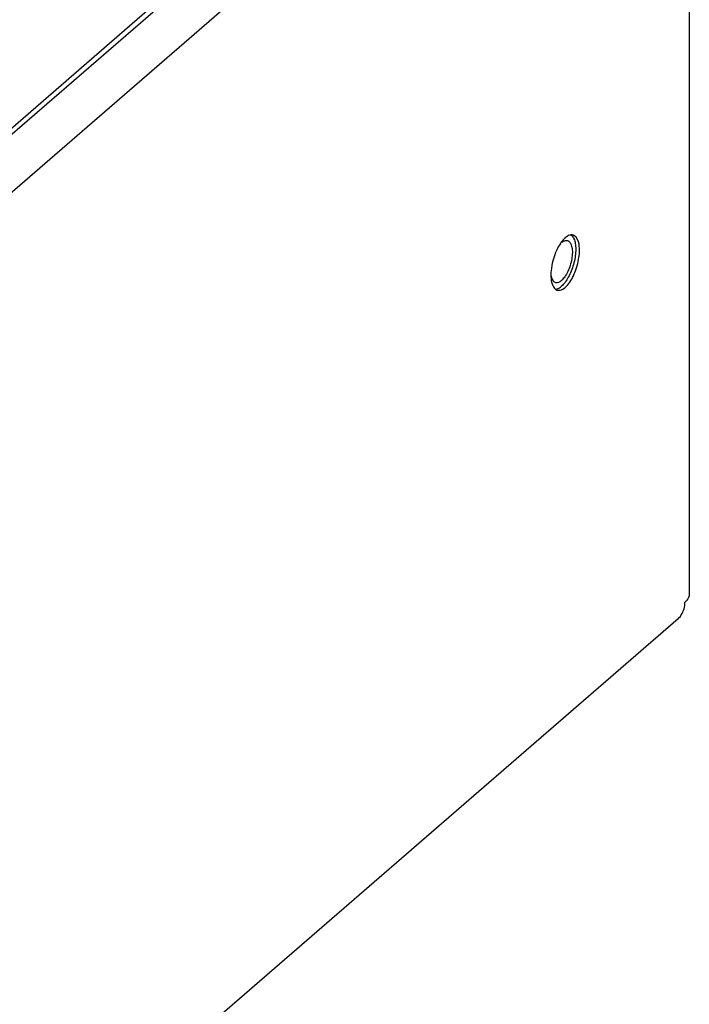
# Paper-space layout '177R0034_1_2' of a CAD drawing. Units: millimetres. Extents: x 0 to 841, y 0 to 594.
# Drawn here: x 328 to 352, y 84 to 121 of the extents above; entities that cross this region are included whole.
import ezdxf

# ---------------------------------------------------------------- set-up
doc = ezdxf.new("R2010")
doc.units = ezdxf.units.MM
doc.header["$LTSCALE"] = 46.255
doc.layers.get('0').update_dxf_attribs({"linetype": 'CONTINUOUS'})
doc.layers.add('0004___ALL_AXES_PRT', color=7, linetype='CONTINUOUS')
doc.layers.add('002___PRT_ALL_AXES', color=7, linetype='CONTINUOUS')

psp = doc.layouts.new('177R0034_1_2')

# ---------------------------------------------------------------- linework, layer by layer
at = {"color": 3, "linetype": 'CONTINUOUS'}
for p, q in [((350.004, 135.983), (298.715, 91.566)), ((349.983, 135.73), (295.391, 88.452)), ((296.984, 87.721), (350.412, 133.991)), ((352.481, 132.019), (352.481, 99.457)), ((352.067, 98.55), (296.917, 50.788))]:
    psp.add_line(p, q, dxfattribs=at)
for points, knots in [([(352.481, 99.457), (352.481, 99.374), (352.427, 99.259), (352.345, 99.178), (352.321, 99.157)], [0, 0, 0, 0, 0.714754, 1, 1, 1, 1]), ([(352.067, 98.549), (352.19, 98.656), (352.303, 98.874), (352.321, 99.097), (352.321, 99.157)], [0, 0, 0, 0, 0.730507, 1, 1, 1, 1])]:
    psp.add_open_spline(points, degree=3, knots=knots, dxfattribs=at)
at = {"layer": '0004___ALL_AXES_PRT', "color": 3, "linetype": 'CONTINUOUS'}
for centre, radius, start, end in [((348.389, 111.996), 0.715, 130.9034, 132.4259), ((348.967, 111.506), 1.475, 146.2336, 146.9801), ((348.888, 111.56), 1.379, 143.8498, 146.2507), ((347.694, 110.827), 0.218, 234.2772, 239.5124)]:
    psp.add_arc(centre, radius, start, end, dxfattribs=at)
for points in [[(347.906, 112.524), (347.857, 112.479), (347.814, 112.428), (347.774, 112.374)], [(348.096, 112.636), (348.031, 112.62), (347.971, 112.581), (347.921, 112.537)], [(347.741, 110.617), (347.808, 110.633), (347.869, 110.673), (347.921, 110.718)], [(347.629, 110.619), (347.665, 110.608), (347.705, 110.609), (347.741, 110.617)]]:
    psp.add_open_spline(points, degree=3, dxfattribs=at)
for points, knots in [([(347.921, 110.718), (348.052, 110.832), (348.261, 111.168), (348.431, 111.719), (348.474, 112.224), (348.361, 112.556), (348.258, 112.616)], [0, 0, 0, 0, 0.252098, 0.557032, 0.827198, 1, 1, 1, 1]), ([(348.145, 112.644), (348.137, 112.644), (348.12, 112.642), (348.104, 112.638), (348.096, 112.636)], [0, 0, 0, 0, 0.490758, 1, 1, 1, 1]), ([(348.212, 112.636), (348.201, 112.639), (348.179, 112.644), (348.156, 112.644), (348.145, 112.644)], [0, 0, 0, 0, 0.494341, 1, 1, 1, 1]), ([(348.258, 112.616), (348.251, 112.621), (348.236, 112.628), (348.22, 112.634), (348.212, 112.636)], [0, 0, 0, 0, 0.503232, 1, 1, 1, 1]), ([(347.73, 112.31), (347.558, 112.045), (347.421, 111.634), (347.393, 111.219), (347.397, 111.119)], [0, 0, 0, 0, 0.760733, 1, 1, 1, 1]), ([(347.397, 111.119), (347.397, 111.103), (347.399, 111.07), (347.402, 111.038), (347.404, 111.022)], [0, 0, 0, 0, 0.508753, 1, 1, 1, 1]), ([(347.404, 111.022), (347.408, 110.986), (347.427, 110.867), (347.471, 110.745), (347.53, 110.682)], [0, 0, 0, 0, 0.297673, 1, 1, 1, 1]), ([(347.53, 110.682), (347.535, 110.676), (347.547, 110.665), (347.56, 110.654), (347.566, 110.65)], [0, 0, 0, 0, 0.509074, 1, 1, 1, 1]), ([(347.583, 110.639), (347.59, 110.634), (347.605, 110.627), (347.621, 110.621), (347.629, 110.619)], [0, 0, 0, 0, 0.503232, 1, 1, 1, 1])]:
    psp.add_open_spline(points, degree=3, knots=knots, dxfattribs=at)
at = {"layer": '002___PRT_ALL_AXES', "color": 7, "linetype": 'CONTINUOUS'}
for centre, start, end in [((347.963, 112.289), 63.89, 73.8605), ((347.604, 111.045), 253.9399, 263.8894)]:
    psp.add_arc(centre, 0.152, start, end, dxfattribs=at)
for points, knots in [([(348.257, 112.463), (348.278, 112.405), (348.305, 112.271), (348.311, 112.054), (348.286, 111.812), (348.23, 111.562), (348.148, 111.318), (348.044, 111.095), (347.925, 110.907), (347.832, 110.802), (347.784, 110.76)], [0, 0, 0, 0, 0.100876, 0.220415, 0.354054, 0.495481, 0.637562, 0.773095, 0.895561, 1, 1, 1, 1]), ([(348.144, 112.637), (348.156, 112.628), (348.207, 112.579), (348.239, 112.515), (348.257, 112.463)], [0, 0, 0, 0, 0.220987, 1, 1, 1, 1]), ([(347.784, 112.36), (347.794, 112.368), (347.831, 112.398), (347.873, 112.422), (347.906, 112.432)], [0, 0, 0, 0, 0.278082, 1, 1, 1, 1]), ([(348.03, 112.426), (348.047, 112.418), (348.08, 112.394), (348.118, 112.341), (348.149, 112.274), (348.179, 112.159), (348.189, 111.987), (348.166, 111.763), (348.11, 111.529), (348.024, 111.308), (347.918, 111.119), (347.83, 111.014), (347.784, 110.974)], [0, 0, 0, 0, 0.035173, 0.074817, 0.120589, 0.173103, 0.297183, 0.441173, 0.594869, 0.746492, 0.884587, 1, 1, 1, 1]), ([(347.906, 112.432), (347.923, 112.438), (347.956, 112.444), (347.99, 112.44), (348.006, 112.436)], [0, 0, 0, 0, 0.518658, 1, 1, 1, 1]), ([(347.403, 111.125), (347.41, 111.092), (347.428, 111.033), (347.459, 110.978), (347.477, 110.957)], [0, 0, 0, 0, 0.544096, 1, 1, 1, 1]), ([(347.477, 110.957), (347.489, 110.943), (347.514, 110.918), (347.546, 110.903), (347.562, 110.898)], [0, 0, 0, 0, 0.519611, 1, 1, 1, 1]), ([(347.568, 110.654), (347.586, 110.655), (347.666, 110.672), (347.736, 110.719), (347.784, 110.76)], [0, 0, 0, 0, 0.217023, 1, 1, 1, 1]), ([(347.588, 110.893), (347.62, 110.89), (347.672, 110.901), (347.735, 110.936), (347.768, 110.96), (347.784, 110.974)], [0, 0, 0, 0, 0.442738, 0.704877, 1, 1, 1, 1])]:
    psp.add_open_spline(points, degree=3, knots=knots, dxfattribs=at)

doc.saveas('drawing.dxf')
